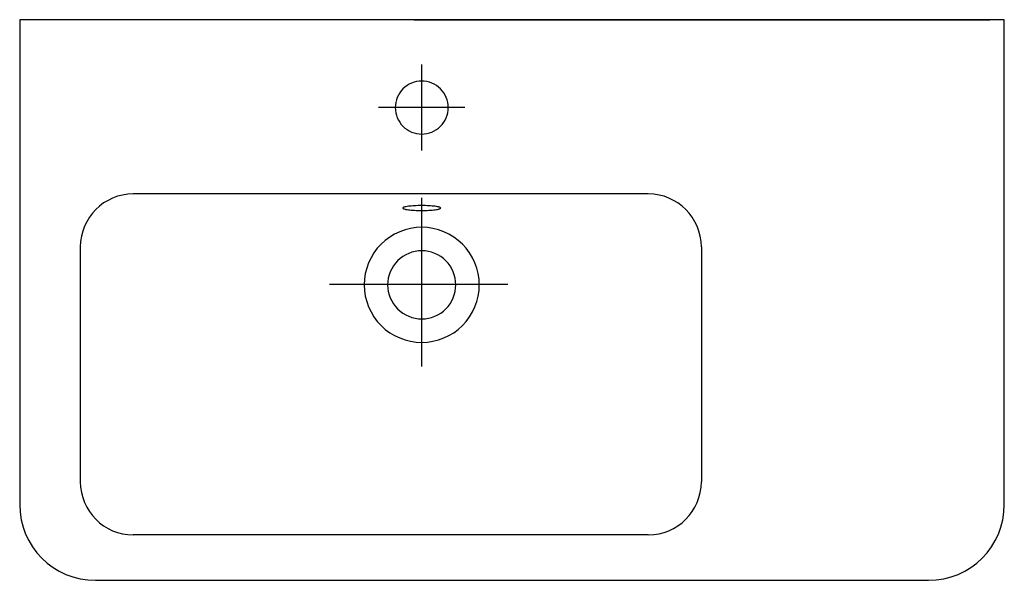
# Model space of a CAD drawing. Extents: x -0.325 to 0.325, y -0.37 to 0.
import ezdxf

# ---------------------------------------------------------------- set-up
doc = ezdxf.new("R2010")
doc.units = 0
doc.layers.get('defpoints').update_dxf_attribs({"color": 140})

msp = doc.modelspace()

# ---------------------------------------------------------------- linework, layer by layer
for p, q in [((-0.325, 0), (-0.325, -0.32)), ((0.325, 0), (-0.325, 0)), ((0.325, -0.32), (0.325, 0)), ((0.09, -0.115), (-0.25, -0.115)), ((-0.285, -0.15), (-0.285, -0.305)), ((0.125, -0.15), (0.125, -0.305)), ((0.09, -0.34), (-0.25, -0.34)), ((-0.275, -0.37), (0.275, -0.37))]:
    msp.add_line(p, q)
for points in [[(-0.06459, 0), (-0.325, 0)], [(-0.06459, 0), (0.09711, 0), (0.31541, 0)], [(-0.06459, 0), (0.16582, 0)]]:
    msp.add_lwpolyline(points)
for points in [[(-0.07709, -0.058), (-0.077, -0.05971), (-0.07675, -0.06141), (-0.07632, -0.06307), (-0.07574, -0.06469), (-0.07501, -0.06624), (-0.07413, -0.06772), (-0.07311, -0.0691), (-0.07197, -0.07037), (-0.07069, -0.07152), (-0.06931, -0.07254), (-0.06784, -0.07342), (-0.06628, -0.07415), (-0.06466, -0.07473), (-0.063, -0.07515), (-0.0613, -0.07541), (-0.05959, -0.0755), (-0.05788, -0.07541), (-0.05618, -0.07515), (-0.05452, -0.07473), (-0.0529, -0.07415), (-0.05135, -0.07342), (-0.04987, -0.07254), (-0.04849, -0.07152), (-0.04722, -0.07037), (-0.04607, -0.0691), (-0.04505, -0.06772), (-0.04418, -0.06624), (-0.04344, -0.06469), (-0.04286, -0.06307), (-0.04244, -0.06141), (-0.04218, -0.05971), (-0.04209, -0.058), (-0.04218, -0.05629), (-0.04244, -0.05459), (-0.04286, -0.05293), (-0.04344, -0.05131), (-0.04418, -0.04976), (-0.04505, -0.04828), (-0.04607, -0.0469), (-0.04722, -0.04563), (-0.04849, -0.04448), (-0.04987, -0.04346), (-0.05135, -0.04258), (-0.0529, -0.04185), (-0.05452, -0.04127), (-0.05618, -0.04085), (-0.05788, -0.04059), (-0.05959, -0.0405), (-0.0613, -0.04059), (-0.063, -0.04085), (-0.06466, -0.04127), (-0.06628, -0.04185), (-0.06784, -0.04258), (-0.06931, -0.04346), (-0.07069, -0.04448), (-0.07197, -0.04563), (-0.07311, -0.0469), (-0.07413, -0.04828), (-0.07501, -0.04976), (-0.07574, -0.05131), (-0.07632, -0.05293), (-0.07675, -0.05459), (-0.077, -0.05629)], [(-0.07209, -0.1243), (-0.07203, -0.12445), (-0.07184, -0.12461), (-0.07154, -0.12476), (-0.07113, -0.12491), (-0.0706, -0.12505), (-0.06998, -0.12519), (-0.06925, -0.12531), (-0.06843, -0.12543), (-0.06752, -0.12553), (-0.06653, -0.12563), (-0.06548, -0.12571), (-0.06437, -0.12577), (-0.06321, -0.12583), (-0.06203, -0.12587), (-0.06081, -0.12589), (-0.05959, -0.1259), (-0.05837, -0.12589), (-0.05716, -0.12587), (-0.05597, -0.12583), (-0.05481, -0.12577), (-0.0537, -0.12571), (-0.05265, -0.12563), (-0.05166, -0.12553), (-0.05075, -0.12543), (-0.04993, -0.12531), (-0.04921, -0.12519), (-0.04858, -0.12505), (-0.04806, -0.12491), (-0.04764, -0.12476), (-0.04734, -0.12461), (-0.04715, -0.12445), (-0.04709, -0.1243), (-0.04715, -0.12414), (-0.04734, -0.12398), (-0.04764, -0.12383), (-0.04806, -0.12368), (-0.04858, -0.12354), (-0.04921, -0.12341), (-0.04993, -0.12328), (-0.05075, -0.12316), (-0.05166, -0.12306), (-0.05265, -0.12297), (-0.0537, -0.12288), (-0.05481, -0.12282), (-0.05597, -0.12276), (-0.05716, -0.12273), (-0.05837, -0.1227), (-0.05959, -0.12269), (-0.06081, -0.1227), (-0.06203, -0.12273), (-0.06321, -0.12276), (-0.06437, -0.12282), (-0.06548, -0.12288), (-0.06653, -0.12297), (-0.06752, -0.12306), (-0.06843, -0.12316), (-0.06925, -0.12328), (-0.06998, -0.12341), (-0.0706, -0.12354), (-0.07113, -0.12368), (-0.07154, -0.12383), (-0.07184, -0.12398), (-0.07203, -0.12414)], [(-0.09759, -0.175), (-0.0974, -0.17872), (-0.09684, -0.1824), (-0.09592, -0.18601), (-0.09466, -0.18953), (-0.09307, -0.1929), (-0.09116, -0.19611), (-0.08896, -0.19911), (-0.08646, -0.20187), (-0.0837, -0.20436), (-0.0807, -0.20657), (-0.07749, -0.20848), (-0.07412, -0.21007), (-0.07061, -0.21133), (-0.06699, -0.21225), (-0.06331, -0.21281), (-0.05959, -0.213), (-0.05588, -0.21281), (-0.05219, -0.21225), (-0.04858, -0.21133), (-0.04507, -0.21007), (-0.04169, -0.20848), (-0.03849, -0.20657), (-0.03548, -0.20436), (-0.03272, -0.20187), (-0.03023, -0.19911), (-0.02802, -0.19611), (-0.02612, -0.1929), (-0.02452, -0.18953), (-0.02326, -0.18601), (-0.02234, -0.1824), (-0.02178, -0.17872), (-0.02159, -0.175), (-0.02178, -0.17128), (-0.02234, -0.1676), (-0.02326, -0.16399), (-0.02452, -0.16047), (-0.02612, -0.1571), (-0.02802, -0.15389), (-0.03023, -0.15089), (-0.03272, -0.14813), (-0.03548, -0.14564), (-0.03849, -0.14343), (-0.04169, -0.14152), (-0.04507, -0.13993), (-0.04858, -0.13867), (-0.05219, -0.13775), (-0.05588, -0.13719), (-0.05959, -0.137), (-0.06331, -0.13719), (-0.06699, -0.13775), (-0.07061, -0.13867), (-0.07412, -0.13993), (-0.07749, -0.14152), (-0.0807, -0.14343), (-0.0837, -0.14564), (-0.08646, -0.14813), (-0.08896, -0.15089), (-0.09116, -0.15389), (-0.09307, -0.1571), (-0.09466, -0.16047), (-0.09592, -0.16399), (-0.09684, -0.1676), (-0.0974, -0.17128)], [(-0.08209, -0.175), (-0.08198, -0.1772), (-0.08165, -0.17938), (-0.0811, -0.18152), (-0.08036, -0.1836), (-0.07941, -0.1856), (-0.07828, -0.1875), (-0.07698, -0.18927), (-0.0755, -0.19091), (-0.07387, -0.19239), (-0.07209, -0.19369), (-0.07019, -0.19482), (-0.06819, -0.19576), (-0.06611, -0.19651), (-0.06397, -0.19705), (-0.06179, -0.19739), (-0.05959, -0.1975), (-0.05739, -0.19739), (-0.05521, -0.19705), (-0.05307, -0.19651), (-0.05099, -0.19576), (-0.04899, -0.19482), (-0.04709, -0.19369), (-0.04532, -0.19239), (-0.04368, -0.19091), (-0.04221, -0.18927), (-0.0409, -0.1875), (-0.03977, -0.1856), (-0.03883, -0.1836), (-0.03808, -0.18152), (-0.03754, -0.17938), (-0.0372, -0.1772), (-0.03709, -0.175), (-0.0372, -0.1728), (-0.03754, -0.17062), (-0.03808, -0.16848), (-0.03883, -0.1664), (-0.03977, -0.1644), (-0.0409, -0.1625), (-0.04221, -0.16073), (-0.04368, -0.15909), (-0.04532, -0.15761), (-0.04709, -0.15631), (-0.04899, -0.15518), (-0.05099, -0.15424), (-0.05307, -0.15349), (-0.05521, -0.15295), (-0.05739, -0.15261), (-0.05959, -0.1525), (-0.06179, -0.15261), (-0.06397, -0.15295), (-0.06611, -0.15349), (-0.06819, -0.15424), (-0.07019, -0.15518), (-0.07209, -0.15631), (-0.07387, -0.15761), (-0.0755, -0.15909), (-0.07698, -0.16073), (-0.07828, -0.1625), (-0.07941, -0.1644), (-0.08036, -0.1664), (-0.0811, -0.16848), (-0.08165, -0.17062), (-0.08198, -0.1728)]]:
    msp.add_lwpolyline(points, close=True)
for centre, radius, start, end in [((-0.25, -0.15), 0.035, 90, 180), ((0.09, -0.15), 0.035, 0, 90), ((-0.25, -0.305), 0.035, 180, 270), ((0.09, -0.305), 0.035, 270, 0), ((-0.275, -0.32), 0.05, 180, 270), ((0.275, -0.32), 0.05, 270, 0)]:
    msp.add_arc(centre, radius, start, end)
at = {"layer": 'defpoints'}
for p, q in [((-0.05972, -0.11753), (-0.05972, -0.2288)), ((-0.1204, -0.17463), (-0.00271, -0.17463))]:
    msp.add_line(p, q, dxfattribs=at)
for points in [[(-0.05959, -0.08643), (-0.05959, -0.02957)], [(-0.03116, -0.058), (-0.08803, -0.058)]]:
    msp.add_lwpolyline(points, dxfattribs=at)

doc.saveas('drawing.dxf')
